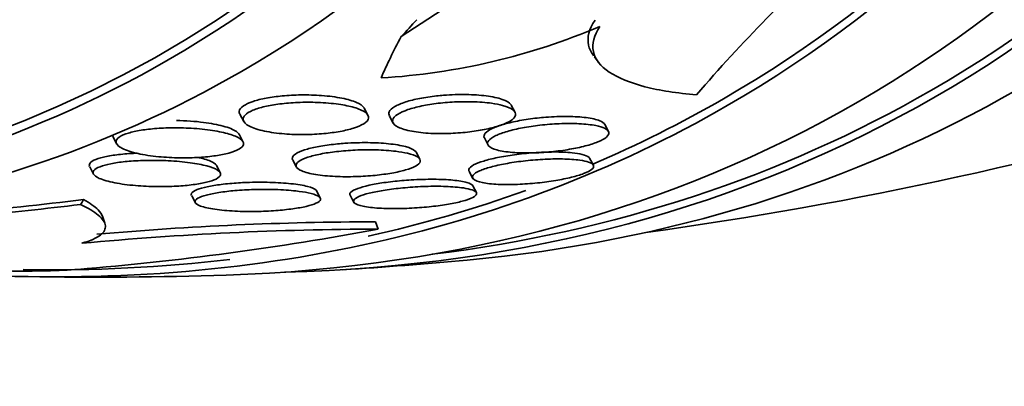
# Model space of a CAD drawing. Units: millimetres. Extents: x 0 to 771, y 0 to 1164.
# Drawn here: x 179 to 186, y 260 to 262 of the extents above; entities that cross this region are included whole.
import ezdxf
from ezdxf import colors
from ezdxf.entities.mleader import LeaderData, LeaderLine
from ezdxf.math import Vec2, Vec3

# ---------------------------------------------------------------- set-up
doc = ezdxf.new("R2010")
doc.units = ezdxf.units.MM
doc.layers.add('DV6_Défaut', color=7, linetype='Continuous')
doc.layers.add('Défaut', color=7, linetype='Continuous')

# ---------------------------------------------------------------- blocks, each defined once
blk = doc.blocks.new('_DOT')
at = {"color": 0}
blk.add_line((0, 0), (-1, 0), dxfattribs=at)
at = {"color": 0, "const_width": 0.333}
blk.add_lwpolyline([(-0.1665, 0, 1), (0.1665, 0, 1)], format="xyb", close=True, dxfattribs=at)
blk = doc.blocks.new('SE5')
at = {"layer": 'DV6_Défaut', "color": 7, "linetype": 'Continuous', "lineweight": 35}
for p, q in [((183.0806196741479, 262.9409089591693), (182.032061422557, 262.2554400221996)), ((183.4007788450589, 262.1124742560562), (183.4350025882991, 262.067291792116)), ((181.7962896401528, 261.7000660470227), (181.7703754960605, 261.7495606558336)), ((182.8383874471832, 261.7217334987224), (182.8128142711189, 261.7705768771046)), ((180.8904674054536, 261.7054196044124), (180.9175418789171, 261.6537088294756)), ((181.9504852253486, 261.6928608040907), (181.9767050851635, 261.6427822948413)), ((183.5006353239361, 261.5842354099527), (183.4747104919063, 261.6337504321442)), ((179.9894680766508, 261.5492778422965), (180.0169864410148, 261.4967192598305)), ((180.9114589339413, 261.5130430932563), (180.8849676867108, 261.5636399377409)), ((182.6221157809316, 261.5374423079699), (182.6484414287485, 261.487161749378)), ((182.164397731937, 261.3881450813219), (182.1383121299058, 261.4379671654906)), ((181.2656571779961, 261.3799730127982), (181.2916297491576, 261.3303668114561)), ((183.3937922973859, 261.3444731101786), (183.3674615120197, 261.3947634812108)), ((179.82724312406, 261.3321050539151), (179.8534732470959, 261.2820069424706)), ((180.7505021042788, 261.2934482589052), (180.7247848428934, 261.342566832431)), ((182.5140505133265, 261.3000144222776), (182.5397758443187, 261.2508804362407)), ((181.4593523823968, 261.11387123998), (181.4334568806734, 261.163330242878)), ((182.5653399537624, 261.1501104218884), (182.5396336117732, 261.1992081399603)), ((180.5492141234913, 261.1274681693656), (180.5750268867216, 261.0781671924991)), ((181.6721767393666, 261.1312859375257), (181.6983412780679, 261.081313088601)), ((179.9330719207674, 260.9337846635477), (179.9170977192982, 260.9834481379384)), ((181.8685314612228, 260.8913618646953), (181.8519054887204, 260.9430516822539))]:
    blk.add_line(p, q, dxfattribs=at)
for centre, radius, start, end in [((192.6406475632332, 254.5144069812113), 11.23564452235011, 131.8004309361398, 139.2823247723824), ((181.6089997091126, 266.6331851957324), 4.678943588593067, 273.4452485734757, 293.0346297180899), ((179.8745115786044, 289.1007515662099), 28.50000000000001, 277.8465827248286, 286.8667138454847), ((178.0496977304261, 281.2935415069464), 20.7565032030484, 274.6771631645688, 280.6018167861569), ((181.9034430715684, 238.1184407503535), 22.77294787462906, 90.08783617840457, 95.37169827121345), ((181.8659916670055, 238.3835350598097), 22.55952102015367, 90.03577552098396, 95.05584562719592), ((179.8745115786044, 289.1007515662099), 28.55000000000001, 273.5035899074274, 275.2753510129037), ((179.8745115786044, 289.1007515662099), 28.54999999999999, 269.017320482298, 271.843554659724)]:
    blk.add_arc(centre, radius, start, end, dxfattribs=at)
for centre, major_axis, ratio, start_param, end_param in [((172.9802204620356, 285.1203307341872), (13.41678053781905, -23.23854556550388), 0.5773502691896256, 0, 3.401434719847713), ((172.5206010542643, 284.8549693453857), (13.29419516179901, -23.02622146597224), 0.5773502691896253, 0, 3.446829025921716), ((172.5206010542643, 284.8549693453857), (13.26734713497768, -22.9797193194347), 0.5773502691896258, 4.843990301876855e-16, 3.381673679940514), ((172.0963369855524, 284.6100203711074), (13.17291254810417, -22.81615381697805), 0.5773502691896255, 1.351264995016341e-15, 3.441292733228259), ((171.3892302043659, 284.2017720806436), (12.95282305136606, -22.43494762641535), 0.5773502691896257, 0, 3.42448938447361), ((171.3892302043659, 284.2017720806435), (12.92526595471059, -22.38721733489898), 0.5773502691896258, 0, 3.353457927414974), ((168.9143564702129, 282.7729030640201), (11.98804091584611, -20.76389594946), 0.5773502691896254, 0, 3.616356808978286), ((168.5608030796197, 282.568778918788), (11.82267418987771, -20.4774723782014), 0.5773502691896256, 0, 3.668954353621562), ((168.5608030796197, 282.568778918788), (-11.79247641507073, 20.42516829796024), 0.5773502691896258, 2.641279559565252, 6.283185307179584), ((174.3899192103438, 258.3131247435487), (9.565656009204833, 7.245566614000776), 0.1731790428671513, -0.7869385913703484, -0.7677632905828942), ((194.1466885577443, 270.258507556978), (-12.32609625376711, -9.336479609946727), 0.1731790428814019, -0.3567655405172863, -0.298507212639973), ((168.5608030796197, 282.568778918788), (11.82267418987771, -20.4774723782014), 0.5773502691896256, 5.766572647077849, 6.283185307179586), ((168.9143564702129, 282.7729030640201), (11.98804091584611, -20.76389594946), 0.5773502691896254, 5.808421151791096, 6.283185307179586), ((172.5206010542643, 284.8549693453857), (13.26734713497768, -22.9797193194347), 0.5773502691896258, 6.043104280882518, 6.283185307179586), ((172.9802204620356, 285.1203307341872), (13.41678053781905, -23.23854556550388), 0.5773502691896256, 6.023343240921665, 6.283185307179586), ((172.0963369855524, 284.6100203711074), (13.17291254810417, -22.81615381697805), 0.5773502691896255, 5.983485227541129, 6.283185307179586), ((172.5206010542643, 284.8549693453857), (13.29419516179901, -23.02622146597224), 0.5773502691896253, 5.977948934933194, 6.283185307179586), ((171.3892302043659, 284.2017720806435), (12.92526595471059, -22.38721733489898), 0.5773502691896258, 6.213980968936002, 6.283185307179584), ((171.3892302043659, 284.2017720806436), (12.95282305136606, -22.43494762641535), 0.5773502691896257, 5.915291344431586, 6.283185307179586), ((171.3892302043659, 284.2017720806435), (12.92526595471059, -22.38721733489898), 0.5773502691896258, 6.103664601510318, 6.180074415867249), ((186.9169893415418, 267.2058283690454), (-14.63214522228868, -4.706413284732409), 0.2857004223177591, 0.9025197951668371, 0.9722406148263381), ((177.9142303355291, 260.6786287910836), (1.903934876631362, 0.612398542215208), 0.2857004225074641, -0.3516680514540695, -0.3036671518563168), ((186.9169893484996, 267.2058283746863), (-14.7202149908172, -4.734740830320541), 0.2857004223563182, 0.916185871614176, 0.9739017737766793), ((171.3892302043659, 284.2017720806435), (12.92526595471059, -22.38721733489898), 0.5773502691896258, -0.3344439460013833, -0.2433382202984156)]:
    blk.add_ellipse(centre, major_axis=major_axis, ratio=ratio, start_param=start_param, end_param=end_param, dxfattribs=at)
for points, knots in [([(183.4054912987778, 262.3726104031143), (183.3630006976719, 262.309243642406), (183.3480754609095, 262.2502020171049), (183.365411454315, 262.1686047446107), (183.3774902668372, 262.1432185537842), (183.3955918831977, 262.119352422783)], [0, 0, 0, 0, 0.6721073735410784, 0.6721073735410784, 1, 1, 1, 1]), ([(183.4398114396616, 262.3273006742293), (183.3973326302307, 262.2639341508722), (183.382394494406, 262.2049139483296), (183.4056263499533, 262.0953132946092), (183.4440899579987, 262.0462793340188), (183.568323332931, 261.962352730216), (183.6545554741701, 261.9273820943359), (183.8628936088804, 261.8738338349211), (183.9868319416619, 261.8547105697635), (184.1247803013692, 261.8437802566647)], [0, 0, 0, 0, 0.25, 0.25, 0.5, 0.5, 0.75, 0.75, 1, 1, 1, 1]), ([(180.8894813951671, 261.7073771876076), (180.8862197738648, 261.7135098232063), (180.8848106218163, 261.7198013879623), (180.8854567181934, 261.7261389511781), (180.8867702429627, 261.7390233234751), (180.8967968253579, 261.752505040807), (180.9154200233332, 261.7651229622693), (180.931842090986, 261.7762495346317), (180.9554377646678, 261.7870319973661), (180.9840326041646, 261.7964508350769), (181.0108221979561, 261.8052750439446), (181.0426537861991, 261.8131453849574), (181.076804044577, 261.8195576654419), (181.1122348769336, 261.8262103950454), (181.1509797204849, 261.8314691845878), (181.1902148069427, 261.8351752704639), (181.2338296894434, 261.8392950651329), (181.2790447263002, 261.8416066932755), (181.3229833115998, 261.8422082415805), (181.3732529013474, 261.8428964655253), (181.4230349874663, 261.8413733711201), (181.4692769631966, 261.8379438236698), (181.5214397200719, 261.8340751600363), (181.5704344756503, 261.8276822144106), (181.6126892536263, 261.819261504484), (181.6538054121061, 261.811067703441), (181.6895922755589, 261.8007369542663), (181.7167156125054, 261.788878381061)], [0, 0, 0, 0, 0.05773569919364237, 0.05773569919364237, 0.05773569919364237, 0.1754976098688499, 0.1754976098688499, 0.1754976098688499, 0.2790268553790456, 0.2790268553790456, 0.2790268553790456, 0.3757502591694611, 0.3757502591694611, 0.3757502591694611, 0.4760109329374076, 0.4760109329374076, 0.4760109329374076, 0.5875009776967957, 0.5875009776967957, 0.5875009776967957, 0.7152073310457839, 0.7152073310457839, 0.7152073310457839, 0.8595467200599392, 0.8595467200599392, 0.8595467200599392, 1, 1, 1, 1]), ([(181.6985885384202, 261.7535424001032), (181.7319541377865, 261.743750819084), (181.7591318923443, 261.7320646652327), (181.7769965061289, 261.719205547237), (181.7949464936028, 261.7062849764522), (181.8039035024789, 261.6917290509513), (181.801211081199, 261.6769431127816), (181.7988568241671, 261.6640142672211), (181.7873881752326, 261.6504710755399), (181.7671742478583, 261.6378163606985), (181.7497226338771, 261.6268909628594), (181.7252566386284, 261.6163039643749), (181.6960366725951, 261.6070309238253), (181.668402015865, 261.5982609857582), (181.6358404336004, 261.5904270509893), (181.6011023957511, 261.5840361006554), (181.564886148675, 261.5773731959355), (181.5254647678184, 261.5721047540058), (181.4856897222214, 261.568412242389), (181.441492284691, 261.5643091785442), (181.3958452053044, 261.5620429910124), (181.3516476069936, 261.5615408988833), (181.3012351751712, 261.5609682052033), (181.2515151868869, 261.5626672603443), (181.2055484096861, 261.5663467225892), (181.1538930451404, 261.5704815341893), (181.1056461209758, 261.5772237566408), (181.064366499954, 261.5860576977319), (181.0207396630971, 261.5953939488224), (180.9836261703965, 261.6073639460603), (180.957331492362, 261.6210795407113), (180.9322490423054, 261.6341628238525), (180.9162879056294, 261.6493204177634), (180.9131299723449, 261.6650542315372), (180.9108401014983, 261.6764630860704), (180.9152379229176, 261.6884729134275), (180.9267746836207, 261.7001127522364), (180.9383473574232, 261.7117888250194), (180.95753411323, 261.7234240038959), (180.9827769233026, 261.7338622535013), (181.0061028677141, 261.7435078527569), (181.0351963239492, 261.7523988646611), (181.0674450136716, 261.7598641608345), (181.0997700524047, 261.7673471311514), (181.1360232623017, 261.7735970407083), (181.1733999276669, 261.7783387538124), (181.2140821499484, 261.7834998195364), (181.2570233331077, 261.7870102282718), (181.2993682855272, 261.7888767218251), (181.3475087673068, 261.7909986724654), (181.3959928673024, 261.7910582141217), (181.4418576078549, 261.7892845538903), (181.4941167711326, 261.787263611473), (181.5442656266617, 261.7828181047009), (181.5889749450274, 261.7763660527323), (181.6300088496395, 261.7704444038521), (181.6673506116273, 261.7627095871724), (181.6985885384202, 261.7535424001032)], [0, 0, 0, 0, 0.05969574855133605, 0.05969574855133605, 0.05969574855133605, 0.119892118481392, 0.119892118481392, 0.119892118481392, 0.1724534273448607, 0.1724534273448607, 0.1724534273448607, 0.2176473098719985, 0.2176473098719985, 0.2176473098719985, 0.2602802505811957, 0.2602802505811957, 0.2602802505811957, 0.3046936516310911, 0.3046936516310911, 0.3046936516310911, 0.3540636435982298, 0.3540636435982298, 0.3540636435982298, 0.4104427767347951, 0.4104427767347951, 0.4104427767347951, 0.473921773220348, 0.473921773220348, 0.473921773220348, 0.5411804764183984, 0.5411804764183984, 0.5411804764183984, 0.6054636784373414, 0.6054636784373414, 0.6054636784373414, 0.6517340133300534, 0.6517340133300534, 0.6517340133300534, 0.6982400255785113, 0.6982400255785113, 0.6982400255785113, 0.7411012800759157, 0.7411012800759157, 0.7411012800759157, 0.7839996588076613, 0.7839996588076613, 0.7839996588076613, 0.8306894794171995, 0.8306894794171995, 0.8306894794171995, 0.8838169368229593, 0.8838169368229593, 0.8838169368229593, 0.9444527598995557, 0.9444527598995557, 0.9444527598995557, 1, 1, 1, 1]), ([(181.7167156125054, 261.788878381061), (181.7410683996428, 261.7782311177987), (181.7590052344196, 261.7660735143343), (181.7680487420625, 261.7531805455214), (181.7691252050099, 261.7516458751527), (181.7700771095412, 261.7500947528409), (181.7709020983593, 261.7485295400343)], [0, 0, 0, 0, 0.8932930076866333, 0.8932930076866333, 0.8932930076866333, 1, 1, 1, 1]), ([(181.9493173349919, 261.6952279973988), (181.944835200803, 261.7036285328301), (181.9441430473333, 261.7125057721685), (181.9477287698465, 261.7215295190371), (181.9528128944144, 261.7343241100799), (181.9667549652586, 261.747836763029), (181.988785484047, 261.760613686032), (182.0081569884636, 261.7718484745887), (182.0343248997831, 261.7828421677084), (182.0648959625562, 261.7926102974629), (182.094158618435, 261.8019603623168), (182.128175807012, 261.8104403012215), (182.1641188579235, 261.8175021789777), (182.2016623457338, 261.8248785010965), (182.2421890848712, 261.8308993665218), (182.2827846981716, 261.8353331985122), (182.299540255194, 261.8371632318261), (182.3164190019027, 261.8387407435901), (182.3332517371653, 261.8400625733805)], [0, 0, 0, 0, 0.1520016131760923, 0.1520016131760923, 0.1520016131760923, 0.3670269299474401, 0.3670269299474401, 0.3670269299474401, 0.5554251309578148, 0.5554251309578148, 0.5554251309578148, 0.7353654550254478, 0.7353654550254478, 0.7353654550254478, 0.9232024867208793, 0.9232024867208793, 0.9232024867208793, 1, 1, 1, 1]), ([(182.7509002568717, 261.7680266636042), (182.7820961245893, 261.7596193843982), (182.8070393070846, 261.7492116218567), (182.8229213757245, 261.737437219256), (182.8388676069703, 261.725615248774), (182.8460365034078, 261.7120143798731), (182.8423101021849, 261.6978684952516), (182.8389814861976, 261.6852326530848), (182.8267462282296, 261.6717423916833), (182.806135554703, 261.6588110366453), (182.7879798234821, 261.6474199384317), (182.7628040946119, 261.6361274763408), (182.7328948850343, 261.6259674085176), (182.7044800638879, 261.6163149799143), (182.6710842088981, 261.6074231061614), (182.6355237561263, 261.5999105916449), (182.5987382396006, 261.592139269703), (182.5587649993154, 261.5856427261536), (182.5185338592002, 261.5807235105322), (182.4744265100783, 261.5753303359862), (182.4289759058003, 261.5716934295062), (182.385144686586, 261.5698624130339), (182.3359202093512, 261.5678060972328), (182.2875502753426, 261.5679691974575), (182.2431118450525, 261.5701832759549), (182.1938828633523, 261.5726360365298), (182.148198150566, 261.5776698931246), (182.1094863563185, 261.5848943027395), (182.0688911874963, 261.5924701884266), (182.0347982314045, 261.6026953378275), (182.0110452676668, 261.6148333724345), (181.9882519276056, 261.6264810284291), (181.9743388763305, 261.6403079402983), (181.9723200634739, 261.6550364142429), (181.9705411452073, 261.6680147104993), (181.97806849924, 261.682143439744), (181.9951537077815, 261.6958913362191), (182.0099354440561, 261.7077857055229), (182.0323327053207, 261.7197563187631), (182.0603572324417, 261.7306318694609), (182.0862673194333, 261.7406868639106), (182.1176462232064, 261.7500840813635), (182.1517545682818, 261.7581283355387), (182.1863456056308, 261.7662864298703), (182.2245668606676, 261.7732670743667), (182.2635191641482, 261.7787293017273), (182.3058344453038, 261.7846631147714), (182.3499992421892, 261.7889589491202), (182.3930744437638, 261.7915420903774), (182.4414508431854, 261.7944431347986), (182.4896051349313, 261.7952637847223), (182.5344989895345, 261.794143022942), (182.5846507510288, 261.792890999074), (182.6320102673637, 261.7891869425171), (182.6732200198885, 261.7833595781665), (182.7020166786131, 261.7792875172542), (182.7282677262661, 261.7741261254196), (182.7509002568717, 261.7680266636042)], [0, 0, 0, 0, 0.05878678924691218, 0.05878678924691218, 0.05878678924691218, 0.1179888621823975, 0.1179888621823975, 0.1179888621823975, 0.1708155417738486, 0.1708155417738486, 0.1708155417738486, 0.2171947434099986, 0.2171947434099986, 0.2171947434099986, 0.261157176122058, 0.261157176122058, 0.261157176122058, 0.3066004142171445, 0.3066004142171445, 0.3066004142171445, 0.3564378090086414, 0.3564378090086414, 0.3564378090086414, 0.41246858721049, 0.41246858721049, 0.41246858721049, 0.4746487443871701, 0.4746487443871701, 0.4746487443871701, 0.5399975006585604, 0.5399975006585604, 0.5399975006585604, 0.6028047871138376, 0.6028047871138376, 0.6028047871138376, 0.658086582650393, 0.658086582650393, 0.658086582650393, 0.7057484069545242, 0.7057484069545242, 0.7057484069545242, 0.7496899786037361, 0.7496899786037361, 0.7496899786037361, 0.7942030104099485, 0.7942030104099485, 0.7942030104099485, 0.8425638965572034, 0.8425638965572034, 0.8425638965572034, 0.896928154575794, 0.896928154575794, 0.896928154575794, 0.9577598295026158, 0.9577598295026158, 0.9577598295026158, 1, 1, 1, 1]), ([(182.3332517371653, 261.8400625733805), (182.3873837163825, 261.8443134132844), (182.4420107797539, 261.8459514356551), (182.4926916131341, 261.8451359643332), (182.5432413375514, 261.8443226025977), (182.5912732788056, 261.841063123355), (182.6334323245085, 261.8356739891616), (182.6784849657689, 261.8299149705342), (182.7180885164795, 261.8215507245069), (182.7484408721425, 261.8111436124918), (182.7784806156031, 261.8008436878805), (182.8003387249518, 261.7881829022732), (182.8104500700027, 261.7741820139701), (182.8115478700298, 261.7726619218872), (182.8125096455063, 261.7711194861162), (182.813333137731, 261.7695572236377)], [0, 0, 0, 0, 0.2361381496889953, 0.2361381496889953, 0.2361381496889953, 0.4713224723106592, 0.4713224723106592, 0.4713224723106592, 0.7231594874891216, 0.7231594874891216, 0.7231594874891216, 0.9728893133340715, 0.9728893133340715, 0.9728893133340715, 1, 1, 1, 1]), ([(180.4402763958254, 261.6615176667971), (180.5075327690837, 261.6602309110131), (180.5738901369923, 261.6553997836622), (180.6327197710178, 261.6478310452564), (180.6846204742988, 261.64115374983), (180.7322983223362, 261.6321540163181), (180.7716613125791, 261.6214438305429), (180.8119414582044, 261.6104840980621), (180.8447398728795, 261.5973503384031), (180.8651495653594, 261.5831075419009), (180.8749411107357, 261.5762745634826), (180.8820317231929, 261.5690700824817), (180.8859429564409, 261.561715762318)], [0, 0, 0, 0, 0.3115241642596168, 0.3115241642596168, 0.3115241642596168, 0.5851698811609698, 0.5851698811609698, 0.5851698811609698, 0.866030675356513, 0.866030675356513, 0.866030675356513, 0.9999999999999999, 0.9999999999999999, 0.9999999999999999, 0.9999999999999999]), ([(182.6216692229486, 261.5383182558984), (182.6163780484604, 261.5483667922696), (182.6183352111346, 261.5595509417429), (182.628213586423, 261.5709976079993), (182.6380158579624, 261.5823560882747), (182.6559589643867, 261.5943260491628), (182.6806246812796, 261.605723532432), (182.7032011302572, 261.616155611119), (182.7320106294699, 261.6264009188284), (182.7644825756356, 261.6356128873429), (182.7965769211395, 261.6447177343012), (182.8330359232757, 261.6530533670626), (182.8709380692202, 261.660094048972), (182.9110415814558, 261.6675436554802), (182.9537159218433, 261.6737347018789), (182.9959406897724, 261.6783957075576), (183.0161939447446, 261.6806313749411), (183.0365097686517, 261.682539836475), (183.05661286682, 261.6841105519861)], [0, 0, 0, 0, 0.1931586291420821, 0.1931586291420821, 0.1931586291420821, 0.3843567114906987, 0.3843567114906987, 0.3843567114906987, 0.5588906540035532, 0.5588906540035532, 0.5588906540035532, 0.7311501449750524, 0.7311501449750524, 0.7311501449750524, 0.9133754660452833, 0.9133754660452833, 0.9133754660452833, 1, 1, 1, 1]), ([(183.05661286682, 261.6841105519861), (183.1102377762218, 261.6883004274111), (183.163360487536, 261.6901278571766), (183.2117132562578, 261.6896255607782), (183.2599922344414, 261.6891240309279), (183.3048831267801, 261.686294452547), (183.3428963805535, 261.6813540440519), (183.3822209947766, 261.6762432040451), (183.4153107220222, 261.6687086605721), (183.4385550005134, 261.6592449744884), (183.4572748738342, 261.6516233567772), (183.4700490385362, 261.6425268842738), (183.4753426606662, 261.6325061385912)], [0, 0, 0, 0, 0.2587090885051737, 0.2587090885051737, 0.2587090885051737, 0.5168233990560893, 0.5168233990560893, 0.5168233990560893, 0.7843225986892479, 0.7843225986892479, 0.7843225986892479, 1, 1, 1, 1]), ([(180.8145507334576, 261.5650805078333), (180.8474808452601, 261.5552119298911), (180.8743882402876, 261.5437805377776), (180.8920807055831, 261.5315010313695), (180.909865784156, 261.5191572464498), (180.9187285933735, 261.5055261454273), (180.9159470916709, 261.4919889171058), (180.9135362825066, 261.480255803994), (180.9021768851652, 261.4682015318531), (180.8823219288397, 261.4571800265791), (180.8651589158317, 261.4476528216192), (180.8411830465817, 261.4386178288769), (180.8126344771031, 261.4308739774359), (180.7852791207163, 261.4234537872182), (180.7530744770712, 261.4170173550172), (180.7187149963411, 261.411938448546), (180.6823626395111, 261.4065649616242), (180.6427701898452, 261.4025700597737), (180.602761843296, 261.4000386122759), (180.5577684661878, 261.397191747016), (180.5112289385445, 261.396117271698), (180.4660658461778, 261.3966714868239), (180.4141538719832, 261.3973085202909), (180.3628339973782, 261.4001038485263), (180.3152769133001, 261.4047137569928), (180.2617720104317, 261.4099002125865), (180.2116349940239, 261.4175204664539), (180.1687031554014, 261.4270119694394), (180.123705674376, 261.4369601510034), (180.0852816507017, 261.4492905475248), (180.0582165410118, 261.4630442159544), (180.0369599615686, 261.4738461653629), (180.0221882652191, 261.4858146607484), (180.0162939780907, 261.4980876014747), (180.0103679928625, 261.5104265432102), (180.0134348405018, 261.5234820907447), (180.0264777594315, 261.5357873881608), (180.0377500623658, 261.5464222039499), (180.0568547825409, 261.556820666104), (180.0821095415095, 261.5659164004564), (180.1050544807723, 261.5741802319397), (180.1336391979485, 261.5816013165987), (180.1653020052747, 261.5876638561123), (180.1974964297392, 261.5938281853968), (180.2336125021347, 261.5987528845727), (180.270892140564, 261.60227529013), (180.3120296957312, 261.606162214978), (180.3555094141746, 261.6084463835405), (180.3984787498463, 261.609216382925), (180.4478168579989, 261.6101005090655), (180.4976170063276, 261.6090207150994), (180.5448497570519, 261.6062654107238), (180.598898244453, 261.6031125129664), (180.6509266495111, 261.597691263056), (180.6974079640202, 261.5904631891941), (180.7413832813572, 261.5836248102632), (180.7814094849524, 261.5750123597486), (180.8145507334576, 261.5650805078333)], [0, 0, 0, 0, 0.05853132848250485, 0.05853132848250485, 0.05853132848250485, 0.1175988135742588, 0.1175988135742588, 0.1175988135742588, 0.16870071922456, 0.16870071922456, 0.16870071922456, 0.2126845956385916, 0.2126845956385916, 0.2126845956385916, 0.2547297017074877, 0.2547297017074877, 0.2547297017074877, 0.2991879154420804, 0.2991879154420804, 0.2991879154420804, 0.3492115952301642, 0.3492115952301642, 0.3492115952301642, 0.406787124428352, 0.406787124428352, 0.406787124428352, 0.4717005874926742, 0.4717005874926742, 0.4717005874926742, 0.5399237060929352, 0.5399237060929352, 0.5399237060929352, 0.5932815565381468, 0.5932815565381468, 0.5932815565381468, 0.6471334223057275, 0.6471334223057275, 0.6471334223057275, 0.6935271616167118, 0.6935271616167118, 0.6935271616167118, 0.7355301825052852, 0.7355301825052852, 0.7355301825052852, 0.7781819880188645, 0.7781819880188645, 0.7781819880188645, 0.8252528501863756, 0.8252528501863756, 0.8252528501863756, 0.8793563761042069, 0.8793563761042069, 0.8793563761042069, 0.9413808807631837, 0.9413808807631837, 0.9413808807631837, 1, 1, 1, 1]), ([(183.4723225375344, 261.6064144335842), (183.4897558336109, 261.5981822905532), (183.5006104793179, 261.588432644572), (183.5032465008293, 261.5777911694844), (183.5058913908493, 261.5671138927119), (183.500221870002, 261.5552085179621), (183.4860091330091, 261.5431623181762), (183.4729079142832, 261.5320582009123), (183.4521271131813, 261.5205034568029), (183.425438844438, 261.5095897294878), (183.4004861764048, 261.4993857474568), (183.369719823697, 261.4894614312245), (183.3358309916237, 261.480604125998), (183.301765722443, 261.4717007065439), (183.2637145450302, 261.4636434853099), (183.2246451182589, 261.4569306890554), (183.1829327697765, 261.449763793613), (183.1390638680824, 261.4439464816182), (183.0960851700525, 261.4397368829287), (183.0487139893868, 261.435097057406), (183.0012757539532, 261.4322896316887), (182.9568891779618, 261.4313659447232), (182.9080197285745, 261.4303489689279), (182.8615983605806, 261.431586988801), (182.820938795323, 261.4349348038691), (182.7777994298189, 261.4384867999846), (182.7399462493439, 261.4445228591238), (182.7109546585522, 261.4526398556085), (182.6822481538946, 261.4606770343569), (182.6613994407554, 261.4710296141706), (182.6515530627575, 261.4828724704034), (182.6425294666515, 261.4937257152623), (182.6425626349841, 261.5062065222541), (182.6527450152955, 261.5190875182438), (182.661730177456, 261.5304539997753), (182.678940405808, 261.5424874756964), (182.703055422196, 261.5539924334735), (182.7250599419223, 261.5644905009963), (182.7534037662664, 261.5748444168047), (182.7855508691517, 261.584187816552), (182.8171925690593, 261.5933843233719), (182.8532971273895, 261.6018450612544), (182.8909510676317, 261.6090265450918), (182.9306649900204, 261.6166009155272), (182.9730493879813, 261.622946698351), (183.015085078711, 261.6277771294933), (183.0612714351988, 261.6330845244916), (183.1081457688868, 261.6367000877826), (183.1526166891752, 261.6385448196703), (183.2018330392286, 261.64058640032), (183.2493434189091, 261.6405150367113), (183.2918766826506, 261.6384291408725), (183.3375867478845, 261.6361874498646), (183.3787934833231, 261.6315518989632), (183.4119273383386, 261.6248240068678), (183.4364522036868, 261.6198441864503), (183.4570391856775, 261.6136313556124), (183.4723225375344, 261.6064144335842)], [0, 0, 0, 0, 0.05278210724801816, 0.05278210724801816, 0.05278210724801816, 0.1058667704490649, 0.1058667704490649, 0.1058667704490649, 0.1547374239613255, 0.1547374239613255, 0.1547374239613255, 0.2003267058104801, 0.2003267058104801, 0.2003267058104801, 0.2461037686179, 0.2461037686179, 0.2461037686179, 0.2949768779981572, 0.2949768779981572, 0.2949768779981572, 0.3488864693013269, 0.3488864693013269, 0.3488864693013269, 0.4083237958106551, 0.4083237958106551, 0.4083237958106551, 0.4715020279303102, 0.4715020279303102, 0.4715020279303102, 0.5341597615726008, 0.5341597615726008, 0.5341597615726008, 0.5915766496310729, 0.5915766496310729, 0.5915766496310729, 0.6421225330746207, 0.6421225330746207, 0.6421225330746207, 0.6881197524114367, 0.6881197524114367, 0.6881197524114367, 0.7333264650392501, 0.7333264650392501, 0.7333264650392501, 0.7809935501622487, 0.7809935501622487, 0.7809935501622487, 0.833399351900583, 0.833399351900583, 0.833399351900583, 0.8914720040401588, 0.8914720040401588, 0.8914720040401588, 0.9539935549514866, 0.9539935549514866, 0.9539935549514866, 1, 1, 1, 1]), ([(181.2643537465626, 261.3826080908096), (181.2614884633485, 261.3879608082831), (181.2607482873878, 261.3934937824671), (181.2623500019394, 261.3990933783613), (181.2654075983866, 261.4097827390191), (181.2771768246734, 261.4210640168207), (181.297056760109, 261.4317408781454), (181.3146649271298, 261.4411976471612), (181.339115299447, 261.4504532979276), (181.3681653480709, 261.4586991650508), (181.3962261125357, 261.4666642234969), (181.4292592180605, 261.4739007493664), (181.4645068712343, 261.4799514459981), (181.5015494898646, 261.4863102707025), (181.5419023778938, 261.4915237273132), (181.582638856525, 261.4953920292604), (181.5998278694979, 261.4970242835589), (181.6172010814553, 261.4984330432216), (181.6345750156008, 261.4996149928363)], [0, 0, 0, 0, 0.1160305942119196, 0.1160305942119196, 0.1160305942119196, 0.3369706235035619, 0.3369706235035619, 0.3369706235035619, 0.5319850660933779, 0.5319850660933779, 0.5319850660933779, 0.7199803794217853, 0.7199803794217853, 0.7199803794217853, 0.9174512456944073, 0.9174512456944073, 0.9174512456944073, 0.9999999999999999, 0.9999999999999999, 0.9999999999999999, 0.9999999999999999]), ([(182.0770669311055, 261.4288929344584), (182.1075651176676, 261.4216568059015), (182.1320635814758, 261.4128257726669), (182.1477769553327, 261.4029312239697), (182.1635547907817, 261.3929960844759), (182.1708204956842, 261.3816564298207), (182.1675574731791, 261.369950153331), (182.1646350961993, 261.3594659617945), (182.1530888413528, 261.3483487896495), (182.133508771069, 261.3377401081132), (182.1160417004122, 261.3282762712992), (182.0917032424331, 261.3189443651273), (182.0627138816956, 261.3105634433263), (182.0346997745018, 261.3024644706086), (182.0016582744639, 261.2950372538043), (181.9663529768673, 261.2887761941214), (181.9293679365837, 261.2822172480041), (181.8890306411829, 261.2767696901465), (181.8482845559541, 261.2726774085924), (181.8033356371552, 261.2681630207624), (181.7568363325578, 261.265181410072), (181.7118409679125, 261.2637719187944), (181.661338787454, 261.2621899251062), (181.6115005541261, 261.2625436911713), (181.5655923746102, 261.2646931828637), (181.5151372336296, 261.267055570297), (181.4680912024511, 261.271652141409), (181.4281848137865, 261.2781485943), (181.386954259837, 261.2848606111065), (181.3521373899971, 261.2938209882255), (181.3278752980879, 261.3043720633734), (181.3049913539656, 261.3143238109397), (181.2908519928642, 261.3260507717142), (181.2884968639424, 261.3384317298937), (181.2864394087831, 261.3492478113607), (181.2934180866219, 261.360929940581), (181.3095819683155, 261.3722215548491), (181.3236849551496, 261.3820734883374), (181.3451931574152, 261.3919208174929), (181.3721648057709, 261.4008406757577), (181.397545985947, 261.4092345464911), (181.4283935292832, 261.4170360268153), (181.4620357167789, 261.4236986832786), (181.4966584885157, 261.4305555392403), (181.5350550226846, 261.43638447315), (181.5743310766852, 261.4409179016666), (181.6173393946162, 261.4458821257956), (181.6624031351282, 261.4494212872442), (181.7065110118644, 261.4514809567461), (181.7560950701171, 261.4537963430246), (181.805661310579, 261.4543057738227), (181.8520059775144, 261.4531260345968), (181.9034440609111, 261.451816638528), (181.9522462105243, 261.4483928149177), (181.9947763533386, 261.4431280716304), (182.0253696590012, 261.4393409717063), (182.0532384165981, 261.4345465884534), (182.0770669311055, 261.4288929344584)], [0, 0, 0, 0, 0.0570296038129281, 0.0570296038129281, 0.0570296038129281, 0.1144656839133756, 0.1144656839133756, 0.1144656839133756, 0.1658405343598096, 0.1658405343598096, 0.1658405343598096, 0.2115248559491903, 0.2115248559491903, 0.2115248559491903, 0.2555868206280346, 0.2555868206280346, 0.2555868206280346, 0.3017215409634865, 0.3017215409634865, 0.3017215409634865, 0.352638821887711, 0.352638821887711, 0.352638821887711, 0.4098570310547932, 0.4098570310547932, 0.4098570310547932, 0.4728590834503474, 0.4728590834503474, 0.4728590834503474, 0.5380936927142156, 0.5380936927142156, 0.5380936927142156, 0.5996970421279695, 0.5996970421279695, 0.5996970421279695, 0.6534227770750548, 0.6534227770750548, 0.6534227770750548, 0.7001334046288525, 0.7001334046288525, 0.7001334046288525, 0.7439805161694544, 0.7439805161694544, 0.7439805161694544, 0.7890668533876936, 0.7890668533876936, 0.7890668533876936, 0.8384510056634835, 0.8384510056634835, 0.8384510056634835, 0.8940264372706135, 0.8940264372706135, 0.8940264372706135, 0.9558181131810857, 0.9558181131810857, 0.9558181131810857, 1, 1, 1, 1]), ([(181.6345750156008, 261.4996149928363), (181.6891414707243, 261.5033271515259), (181.7447106148793, 261.5048320425545), (181.7967157173689, 261.5042443603435), (181.8485968465097, 261.5036580790899), (181.8983779074754, 261.5009860666992), (181.9424871305139, 261.4964765064377), (181.9893256272354, 261.4916879155494), (182.0310922024326, 261.4846800294155), (182.0636926428526, 261.4759127435979), (182.0956725681646, 261.467312333848), (182.1197817762375, 261.4567146414482), (182.1321984139234, 261.4449768228498), (182.1352955331202, 261.4420490235349), (182.1376839622044, 261.4390212972785), (182.1393321806838, 261.4359194714762)], [0, 0, 0, 0, 0.2294611387353059, 0.2294611387353059, 0.2294611387353059, 0.4580736118614436, 0.4580736118614436, 0.4580736118614436, 0.7013306303171405, 0.7013306303171405, 0.7013306303171405, 0.9403930534477322, 0.9403930534477322, 0.9403930534477322, 1, 1, 1, 1]), ([(182.5129518355654, 261.3022417779939), (182.5106409279923, 261.3065705949804), (182.5101961087221, 261.31112793972), (182.5117678839673, 261.3158361636025), (182.5149555638742, 261.3253848002236), (182.526592859889, 261.3358574161757), (182.5460132235291, 261.346225901411), (182.5636750636656, 261.3556555151955), (182.5882608430771, 261.3652680457439), (182.6175641825513, 261.3742252119096), (182.6460250510686, 261.3829248595644), (182.6796449532831, 261.3912376085008), (182.7156113797365, 261.3985775918372), (182.752997240818, 261.4062072516178), (182.7938171146886, 261.4129813522248), (182.8350356107779, 261.4185303004198), (182.879818219933, 261.4245590593949), (182.9261493525596, 261.4292956836238), (182.9708669427819, 261.4325485331074), (183.0200881343334, 261.4361289838142), (183.0685856275569, 261.4380060130509), (183.1130147340726, 261.4381377527827), (183.1608878103071, 261.4382797044607), (183.2053242022613, 261.4363964142181), (183.2426931650788, 261.4326031275519), (183.2700573697592, 261.4298254140452), (183.2941445672172, 261.4259816150004), (183.3136082407179, 261.4211903750068)], [0, 0, 0, 0, 0.05934571369982326, 0.05934571369982326, 0.05934571369982326, 0.1794829385812702, 0.1794829385812702, 0.1794829385812702, 0.2884616988798263, 0.2884616988798263, 0.2884616988798263, 0.3941342713604239, 0.3941342713604239, 0.3941342713604239, 0.5039270215099231, 0.5039270215099231, 0.5039270215099231, 0.6232655969609249, 0.6232655969609249, 0.6232655969609249, 0.7547695282496752, 0.7547695282496752, 0.7547695282496752, 0.896696167836434, 0.896696167836434, 0.896696167836434, 1, 1, 1, 1]), ([(179.8262065321763, 261.3341600289634), (179.8234223685987, 261.3393889850243), (179.8226533812447, 261.3446965300903), (179.8241081740107, 261.3499644837705), (179.8268588735567, 261.3599250486944), (179.8377831416302, 261.3700396435289), (179.8563714800021, 261.3792438183583), (179.8731310379007, 261.3875424568851), (179.896567726513, 261.3953367177251), (179.9244905593548, 261.4019701430891), (179.9516308855451, 261.4084176740096), (179.9836448890204, 261.4139431655842), (180.0178676966701, 261.4182595294972), (180.0544142971438, 261.4228689826151), (180.0943069450099, 261.426221283538), (180.1347082529639, 261.4282805270231), (180.1440564165071, 261.4287570003318), (180.1534753590243, 261.429166994206), (180.1629393005724, 261.4295118586967)], [0, 0, 0, 0, 0.1186757440119465, 0.1186757440119465, 0.1186757440119465, 0.3436639020896008, 0.3436639020896008, 0.3436639020896008, 0.5459223444007496, 0.5459223444007496, 0.5459223444007496, 0.7421007892107859, 0.7421007892107859, 0.7421007892107859, 0.9515138436045223, 0.9515138436045223, 0.9515138436045223, 1, 1, 1, 1]), ([(180.6564541178159, 261.3391008994196), (180.6882113171903, 261.3305768624141), (180.7141288506478, 261.3207446677371), (180.7311466208817, 261.3102191764179), (180.7482492040726, 261.2996412282828), (180.7567297839788, 261.2880038914536), (180.7541387847174, 261.2764703999459), (180.7518692775067, 261.2663679879037), (180.7409343623411, 261.2560171094942), (180.7218620556763, 261.2465392227404), (180.7050987043761, 261.2382087597276), (180.6816085073999, 261.2303120068343), (180.6535814688327, 261.2235227573481), (180.6263622999255, 261.2169292056221), (180.5942215953181, 261.2112029535375), (180.5598377893596, 261.2066711504261), (180.5232425163077, 261.2018478748269), (180.4832727334449, 261.1982519773503), (180.4427884166572, 261.1959661310675), (180.3972647387823, 261.1933957497914), (180.3500513587028, 261.192411642798), (180.3041578227985, 261.19289945571), (180.2516889124767, 261.1934571597838), (180.1996890346432, 261.1959456402964), (180.1514760987062, 261.2000756652545), (180.0977887613508, 261.2046746393453), (180.0473723149416, 261.2114344282598), (180.0042611154645, 261.219864844723), (179.9596820377255, 261.2285823055093), (179.9215701480295, 261.2393779773874), (179.8948018366918, 261.2513936581929), (179.873961921689, 261.2607482179006), (179.8594840062138, 261.2710916058784), (179.8536583141448, 261.2816673606275), (179.8478036645187, 261.2922956838986), (179.85069291098, 261.303502278138), (179.8631398182829, 261.3140540720719), (179.8740202424034, 261.3232778889158), (179.8925500490546, 261.3322773238414), (179.9170712431414, 261.3401672377033), (179.9397143005332, 261.3474528442589), (179.968014077898, 261.3539950207233), (179.9994486529131, 261.3593542410833), (180.0317149588728, 261.3648552616556), (180.0680229210525, 261.369255872174), (180.1056003414372, 261.3724114496077), (180.1471605388101, 261.3759014821757), (180.1912122972086, 261.3779621031087), (180.2348373891828, 261.3786635181387), (180.2847571785422, 261.3794661408718), (180.3352791222885, 261.3785174093089), (180.3832521126825, 261.3760585616709), (180.4376778632793, 261.3732689788827), (180.490196554226, 261.3684673882042), (180.5370997093886, 261.3620459573629), (180.5820429998001, 261.3558928482564), (180.6229230441907, 261.3481010668791), (180.6564541178159, 261.3391008994196)], [0, 0, 0, 0, 0.05687358949426338, 0.05687358949426338, 0.05687358949426338, 0.1142405307737424, 0.1142405307737424, 0.1142405307737424, 0.1643984910755152, 0.1643984910755152, 0.1643984910755152, 0.2083129714045857, 0.2083129714045857, 0.2083129714045857, 0.2508737387053353, 0.2508737387053353, 0.2508737387053353, 0.2961527639633943, 0.2961527639633943, 0.2961527639633943, 0.3470986540423954, 0.3470986540423954, 0.3470986540423954, 0.4054248006358266, 0.4054248006358266, 0.4054248006358266, 0.4705128117768084, 0.4705128117768084, 0.4705128117768084, 0.5379937429535364, 0.5379937429535364, 0.5379937429535364, 0.5902916215493368, 0.5902916215493368, 0.5902916215493368, 0.6430344163677094, 0.6430344163677094, 0.6430344163677094, 0.6889982710337248, 0.6889982710337248, 0.6889982710337248, 0.7313105242863838, 0.7313105242863838, 0.7313105242863838, 0.7746946336360537, 0.7746946336360537, 0.7746946336360537, 0.8226873468864726, 0.8226873468864726, 0.8226873468864726, 0.8776654854063473, 0.8776654854063473, 0.8776654854063473, 0.9401557817136323, 0.9401557817136323, 0.9401557817136323, 1, 1, 1, 1]), ([(180.6814952795609, 261.3731442236138), (180.7024465133408, 261.3641723347973), (180.7172947554891, 261.3542634127057), (180.7238570231853, 261.3440772977021), (180.7243205228363, 261.3433578420249), (180.7247428534785, 261.3426354299403), (180.7251237090865, 261.3419104417349)], [0, 0, 0, 0, 0.9338303858559411, 0.9338303858559411, 0.9338303858559411, 0.9999999999999999, 0.9999999999999999, 0.9999999999999999, 0.9999999999999999]), ([(183.36007868722, 261.3661580558293), (183.3785169860086, 261.3597324743436), (183.3905199552583, 261.3519113816425), (183.3944266021198, 261.3431867043799), (183.3983451596252, 261.3344354271898), (183.3941270152182, 261.3245064489031), (183.3815008824639, 261.3142817448072), (183.3697583805482, 261.3047726092889), (183.3503753631762, 261.2947276220774), (183.3250037412286, 261.2850734071672), (183.3010409285687, 261.2759552615576), (183.2711171654024, 261.2669372543372), (183.2378463160428, 261.2587344042333), (183.2042504838086, 261.2504514303619), (183.1664217649728, 261.2427853337841), (183.1273300037911, 261.2362300172377), (183.0856439596245, 261.2292396641091), (183.0415200548898, 261.2233350742288), (182.9980748043261, 261.2188173434807), (182.9504525185564, 261.2138652563843), (182.9024791398394, 261.2104520011553), (182.8573962968648, 261.2087085254526), (182.8081782468728, 261.206805130089), (182.7611305544834, 261.2068414024801), (182.719716095236, 261.2087823119479), (182.6761812572451, 261.2108225940323), (182.6376510214878, 261.2150339353033), (182.6078040901465, 261.2211563636417), (182.5784331659189, 261.2271811498002), (182.5566188366472, 261.2352642931756), (182.545495294011, 261.2447803781176), (182.5352832701894, 261.2535166673823), (182.5338482977025, 261.2637588566862), (182.542289641887, 261.2745304455999), (182.5498165072328, 261.2841351125278), (182.5654583715068, 261.294456382292), (182.5880165728962, 261.3044991175631), (182.6088462205269, 261.3137723141861), (182.6361251046462, 261.3230666711289), (182.6674193099316, 261.3316118229276), (182.6984143840897, 261.3400752944004), (182.7341102255623, 261.3480259170866), (182.7716122917729, 261.3549376456785), (182.8111611154601, 261.3622265970104), (182.8536668108812, 261.3685461406085), (182.8960561279053, 261.3735748128862), (182.9424058353511, 261.3790733088582), (182.9897400172582, 261.3831696731627), (183.0348566198363, 261.3857112380543), (183.0843875424281, 261.3885014759427), (183.1325057603659, 261.3894919145299), (183.1757959925166, 261.3886757918871), (183.2218929094749, 261.3878067566377), (183.2637822023898, 261.3848596803914), (183.2977759629495, 261.3800011344881), (183.322778893021, 261.3764275997726), (183.3440058067833, 261.3717593102691), (183.36007868722, 261.3661580558293)], [0, 0, 0, 0, 0.0523329129045486, 0.0523329129045486, 0.0523329129045486, 0.1049364995749333, 0.1049364995749333, 0.1049364995749333, 0.153800943737404, 0.153800943737404, 0.153800943737404, 0.1998597726373587, 0.1998597726373587, 0.1998597726373587, 0.2463252202418919, 0.2463252202418919, 0.2463252202418919, 0.2958768095906467, 0.2958768095906467, 0.2958768095906467, 0.3502353602614617, 0.3502353602614617, 0.3502353602614617, 0.4096612905251014, 0.4096612905251014, 0.4096612905251014, 0.4722375280578313, 0.4722375280578313, 0.4722375280578313, 0.5339005807588031, 0.5339005807588031, 0.5339005807588031, 0.5904946888002559, 0.5904946888002559, 0.5904946888002559, 0.6408454641042751, 0.6408454641042751, 0.6408454641042751, 0.6872262358905331, 0.6872262358905331, 0.6872262358905331, 0.7331040712765053, 0.7331040712765053, 0.7331040712765053, 0.7814766300418631, 0.7814766300418631, 0.7814766300418631, 0.8344021160074412, 0.8344021160074412, 0.8344021160074412, 0.8925795720307237, 0.8925795720307237, 0.8925795720307237, 0.9546337922318258, 0.9546337922318258, 0.9546337922318258, 1, 1, 1, 1]), ([(183.3136082407179, 261.4211903750068), (183.3370672349834, 261.4154156341014), (183.3542717976566, 261.4081106236799), (183.3631486012698, 261.3997130384586), (183.3653464532456, 261.397633838549), (183.3670430444664, 261.3954713818337), (183.3682250456143, 261.3932384981037)], [0, 0, 0, 0, 0.8011800042088403, 0.8011800042088403, 0.8011800042088403, 1, 1, 1, 1]), ([(181.6713060812751, 261.1330246487029), (181.6678461175983, 261.1395560738025), (181.6695621988644, 261.1466172369063), (181.6768553417601, 261.1538057013533), (181.685367989156, 261.1621961667576), (181.7017494686333, 261.1710129980746), (181.7246368011544, 261.1794171505512), (181.7459865179521, 261.1872566956416), (181.7735408713951, 261.1949521963527), (181.8048453050218, 261.2019014635616), (181.8364009032064, 261.2089064867587), (181.8725246167716, 261.2153350418324), (181.910342783395, 261.2208000639418), (181.9508689406574, 261.2266564119676), (181.9942995241904, 261.2315551012221), (182.0375557038028, 261.2352817781232), (182.0592267714255, 261.2371488192686), (182.0810392939889, 261.2387428113751), (182.1026692266243, 261.2400528154384)], [0, 0, 0, 0, 0.1642717051433936, 0.1642717051433936, 0.1642717051433936, 0.3554887563680556, 0.3554887563680556, 0.3554887563680556, 0.5334330370450425, 0.5334330370450425, 0.5334330370450425, 0.7126137093879694, 0.7126137093879694, 0.7126137093879694, 0.9046317419520763, 0.9046317419520763, 0.9046317419520763, 1, 1, 1, 1]), ([(182.1026692266243, 261.2400528154384), (182.1573521738582, 261.2433646557607), (182.2119267056046, 261.2448974585947), (182.2619640716524, 261.2446345646765), (182.3119533702845, 261.2443719233023), (182.3588429886943, 261.242312749037), (182.3987540917865, 261.2385816414309), (182.4393327915607, 261.2347881232457), (182.4738855878357, 261.2291374252673), (182.4984186561989, 261.2219851113505), (182.52062989838, 261.21550969726), (182.5352339929266, 261.2075823068572), (182.5398304454307, 261.1988292759781)], [0, 0, 0, 0, 0.253980956280059, 0.253980956280059, 0.253980956280059, 0.5076200057110192, 0.5076200057110192, 0.5076200057110192, 0.7659548889758113, 0.7659548889758113, 0.7659548889758113, 0.9999999999999999, 0.9999999999999999, 0.9999999999999999, 0.9999999999999999]), ([(180.5478543747407, 261.1302166523555), (180.5451288541038, 261.1353027977319), (180.5451635727345, 261.1405431393549), (180.548231699059, 261.1457811792791), (180.5532250021853, 261.1543059655371), (180.5664460953006, 261.1630909284213), (180.5869249533638, 261.1712415915395), (180.6055000646966, 261.1786345562444), (180.6305172375584, 261.185713132485), (180.6596837821646, 261.1919151323021), (180.6887228367642, 261.1980900225317), (180.72255976074, 261.2035587761777), (180.7584449505698, 261.2080202095791), (180.7969893564667, 261.2128122505497), (180.8387863326428, 261.2165654300115), (180.8808707322841, 261.2191716318862), (180.8994849754094, 261.2203243743689), (180.9182868371644, 261.2212650774609), (180.9370643102521, 261.2219939615934)], [0, 0, 0, 0, 0.1282112390024338, 0.1282112390024338, 0.1282112390024338, 0.336192712858173, 0.336192712858173, 0.336192712858173, 0.5242442634684811, 0.5242442634684811, 0.5242442634684811, 0.7111992402513849, 0.7111992402513849, 0.7111992402513849, 0.9119844469656813, 0.9119844469656813, 0.9119844469656813, 0.9999999999999999, 0.9999999999999999, 0.9999999999999999, 0.9999999999999999]), ([(181.3737638611706, 261.1488108608121), (181.4033217548767, 261.1425750715971), (181.4271083012878, 261.1351367348735), (181.4423866426058, 261.1269459447479), (181.4577283364702, 261.1187211910264), (181.464816356747, 261.1094681943221), (181.4617683869782, 261.1000462559089), (181.4590293111261, 261.0915791758704), (181.4479526958789, 261.0827096460896), (181.4292081563519, 261.0743303833838), (181.4122619792614, 261.0667550321999), (181.3886073145768, 261.059366318335), (181.3604170091658, 261.052783009068), (181.3326886735061, 261.0463075840433), (181.2999100090001, 261.0404406673369), (181.2647997660968, 261.0355501205532), (181.2275161607116, 261.0303568435685), (181.1867377242842, 261.0261320746381), (181.145420880792, 261.0230490679988), (181.099508974941, 261.0196231840589), (181.0518573618572, 261.0175185130906), (181.0056117153406, 261.0167466741265), (180.953700830928, 261.0158802824492), (180.9022829045057, 261.0166679014138), (180.8548257264801, 261.0189759471893), (180.8030944828375, 261.0214918590772), (180.7546672216896, 261.0258868895979), (180.7136121476699, 261.0318560492475), (180.6718836438404, 261.0379231215217), (180.6365219813745, 261.0458221398113), (180.6119981361367, 261.0549466745942), (180.5893090617125, 261.0633885501146), (180.5752575172282, 261.0731864312468), (180.5728763316584, 261.0833589370483), (180.5708155586568, 261.0921626294522), (180.5775176023991, 261.1015380983347), (180.5929992419626, 261.1104830380468), (180.6066314587803, 261.1183594233015), (180.6274435398874, 261.1261311239998), (180.6535188363887, 261.1331046653713), (180.6785160220123, 261.1397898782552), (180.708951835115, 261.1459215382931), (180.7422103155511, 261.1511007876249), (180.7769803524266, 261.1565154273767), (180.8156418273257, 261.1610289992932), (180.8553044941153, 261.1644581300214), (180.8991371413769, 261.1682477863856), (180.9452096968649, 261.1708112526046), (180.990439726445, 261.1721312766404), (181.0413778983992, 261.173617890997), (181.0924804887686, 261.1735692642126), (181.1403689379252, 261.1721009912114), (181.1931719520646, 261.1704820362983), (181.2434632095186, 261.1670927607227), (181.2872957707101, 261.1621766988205), (181.3195625976299, 261.1585577973871), (181.3489170487414, 261.154052759525), (181.3737638611706, 261.1488108608121)], [0, 0, 0, 0, 0.05516412633615441, 0.05516412633615441, 0.05516412633615441, 0.1107231180627021, 0.1107231180627021, 0.1107231180627021, 0.1605786330566844, 0.1605786330566844, 0.1605786330566844, 0.2055138148241195, 0.2055138148241195, 0.2055138148241195, 0.2496406086586982, 0.2496406086586982, 0.2496406086586982, 0.2964855611537967, 0.2964855611537967, 0.2964855611537967, 0.3485734177313315, 0.3485734177313315, 0.3485734177313315, 0.4071215791342736, 0.4071215791342736, 0.4071215791342736, 0.4710690226556251, 0.4710690226556251, 0.4710690226556251, 0.5362060929087729, 0.5362060929087729, 0.5362060929087729, 0.5965158367099691, 0.5965158367099691, 0.5965158367099691, 0.6485889287148926, 0.6485889287148926, 0.6485889287148926, 0.6942790528037186, 0.6942790528037186, 0.6942790528037186, 0.7379856671789641, 0.7379856671789641, 0.7379856671789641, 0.7836515041575967, 0.7836515041575967, 0.7836515041575967, 0.8341414479019411, 0.8341414479019411, 0.8341414479019411, 0.8910734517484714, 0.8910734517484714, 0.8910734517484714, 0.95396666314522, 0.95396666314522, 0.95396666314522, 1, 1, 1, 1]), ([(180.9370643102521, 261.2219939615934), (180.9932441845665, 261.2241746926621), (181.0502452248782, 261.2244698687746), (181.1034105734794, 261.22302457686), (181.156484783872, 261.2215817625236), (181.2072392952789, 261.2183706550014), (181.2517512374129, 261.2136302722578), (181.2980240437351, 261.2087023629804), (181.3389052768159, 261.2019613248969), (181.3698906431723, 261.1938570878254), (181.3993529276908, 261.1861512135213), (181.4207436108552, 261.1769327870528), (181.4303186188076, 261.1670111155146), (181.4320119354282, 261.165256492291), (181.4333424375772, 261.1634676347248), (181.4343023953688, 261.1616526612928)], [0, 0, 0, 0, 0.2380545178811794, 0.2380545178811794, 0.2380545178811794, 0.4754992219609271, 0.4754992219609271, 0.4754992219609271, 0.722872852267232, 0.722872852267232, 0.722872852267232, 0.9584054718806595, 0.9584054718806595, 0.9584054718806595, 1, 1, 1, 1]), ([(182.535202695871, 261.1691785290029), (182.5524296297215, 261.1630663700141), (182.5633314292662, 261.155857632056), (182.5663192373751, 261.1480177410645), (182.5693161734615, 261.1401538986189), (182.5643332682959, 261.1314186684623), (182.5512436950176, 261.122599681295), (182.5390321216967, 261.1143722390308), (182.5194015305623, 261.1058347712665), (182.4940839338919, 261.0977594696339), (182.4698953128816, 261.0900442661225), (182.4399095978047, 261.082543840745), (182.4067296382538, 261.0758242860547), (182.3727077508408, 261.0689342254207), (182.3345125864107, 261.0626887385006), (182.2950933062729, 261.0574616891105), (182.252502994805, 261.0518141567152), (182.2074710146175, 261.0472127793199), (182.1631312251196, 261.0438675370048), (182.1141366383178, 261.0401711106836), (182.0647877770282, 261.037912776379), (182.0184206888982, 261.0371582458765), (181.9677656817427, 261.0363339381715), (181.9193421696311, 261.037283098792), (181.876833133125, 261.039925488917), (181.8325297809014, 261.0426794149064), (181.7933828089892, 261.0473629170345), (181.7633975549104, 261.0536777967006), (181.7343934512873, 261.0597860465663), (181.7131121576446, 261.067636000556), (181.7028671025927, 261.0765781260505), (181.6936325686472, 261.0846382449084), (181.6931630069829, 261.0938600857153), (181.7024267843404, 261.1033281860816), (181.71063124144, 261.1117136016927), (181.7267338954157, 261.1205454952178), (181.749406596347, 261.1289816815797), (181.7705301731292, 261.1368414610964), (181.7978957805514, 261.1445736488168), (181.8290622958352, 261.1515698023742), (181.8604296736017, 261.1586110448599), (181.896401100157, 261.1650895878234), (181.9341071027369, 261.1706118938677), (181.9744633497152, 261.1765223466169), (182.0177616323123, 261.1814875811759), (182.0609248361336, 261.185286982856), (182.1085879115161, 261.1894824816293), (182.1572382920083, 261.1923646054185), (182.2036011254558, 261.1938526189951), (182.2546313315253, 261.1954904317387), (182.3042003306764, 261.1954831143907), (182.3487025696508, 261.1938706304064), (182.3957727874461, 261.192165098863), (182.4384942698074, 261.1886081187658), (182.4728643763095, 261.1833991572602), (182.4981648820669, 261.1795647390994), (182.5194599109343, 261.1747641082646), (182.535202695871, 261.1691785290029)], [0, 0, 0, 0, 0.05079381347179976, 0.05079381347179976, 0.05079381347179976, 0.1018490147645441, 0.1018490147645441, 0.1018490147645441, 0.149416613557264, 0.149416613557264, 0.149416613557264, 0.1947762536893768, 0.1947762536893768, 0.1947762536893768, 0.2412529004865336, 0.2412529004865336, 0.2412529004865336, 0.291480249599858, 0.291480249599858, 0.291480249599858, 0.3470339439130387, 0.3470339439130387, 0.3470339439130387, 0.4078190729441826, 0.4078190729441826, 0.4078190729441826, 0.4712879035686972, 0.4712879035686972, 0.4712879035686972, 0.5327579270571937, 0.5327579270571937, 0.5327579270571937, 0.5881199575604847, 0.5881199575604847, 0.5881199575604847, 0.637019140360948, 0.637019140360948, 0.637019140360948, 0.682467776729858, 0.682467776729858, 0.682467776729858, 0.7281594668078777, 0.7281594668078777, 0.7281594668078777, 0.7770635276313711, 0.7770635276313711, 0.7770635276313711, 0.8311102310925749, 0.8311102310925749, 0.8311102310925749, 0.8906840929266386, 0.8906840929266386, 0.8906840929266386, 0.9538120314829271, 0.9538120314829271, 0.9538120314829271, 1, 1, 1, 1]), ([(179.7833708120555, 261.1003535841628), (179.8281499773558, 261.0759130906001), (179.8626127774434, 261.0520226982477), (179.9018922982474, 261.0127401481107), (179.9126295657966, 260.9969747797615), (179.9176471298519, 260.9816429805131)], [0, 0, 0, 0, 0.5951819213853027, 0.5951819213853027, 1, 1, 1, 1]), ([(179.7619116564325, 261.0661751449708), (179.8155420416092, 261.0400110989657), (179.8576614837803, 261.0144182418938), (179.9172828496357, 260.964270045635), (179.93473474869, 260.9394724252688), (179.9404834110007, 260.8925445661642), (179.9292149394188, 260.8703126940475), (179.874821235012, 260.8283640817962), (179.831548462067, 260.8088073654248), (179.7715185836217, 260.791377324125)], [0, 0, 0, 0, 0.25, 0.25, 0.5, 0.5, 0.75, 0.75, 1, 1, 1, 1]), ([(179.7422092466758, 260.6061581541509), (179.7351295753069, 260.6056282277112), (179.7278723988123, 260.6051145000442), (179.7204452502355, 260.604617596693), (179.6542877647743, 260.6001914194197), (179.5730514454438, 260.5970729870389), (179.4840763482632, 260.5955338180013), (179.3985310497635, 260.5940539806206), (179.3036768016049, 260.5939847708745), (179.2071102692234, 260.5952675567005), (179.1063436069884, 260.5966061368778), (179.0013003643679, 260.5994389370521), (178.8992082809102, 260.6034859489553), (178.7867840143224, 260.6079425368677), (178.6752783978891, 260.6139688762689), (178.571508459621, 260.6210971407517), (178.4548711789001, 260.6291093011076), (178.3451647046028, 260.6387037140981), (178.249072199346, 260.6492006437106), (178.1428804091641, 260.6608007965422), (178.0505301125189, 260.6738103726028), (177.9791506059708, 260.6872332401298), (177.9047547817173, 260.7012233241443), (177.8510317300177, 260.7160898100204), (177.8253892839538, 260.7303595935968)], [0, 0, 0, 0, 0.01349321759178702, 0.01349321759178702, 0.01349321759178702, 0.1351191760394726, 0.1351191760394726, 0.1351191760394726, 0.2518196754747352, 0.2518196754747352, 0.2518196754747352, 0.3735249056864987, 0.3735249056864987, 0.3735249056864987, 0.5076016265793096, 0.5076016265793096, 0.5076016265793096, 0.6584772393250381, 0.6584772393250381, 0.6584772393250381, 0.8255127074184068, 0.8255127074184068, 0.8255127074184068, 1, 1, 1, 1])]:
    blk.add_open_spline(points, degree=3, knots=knots, dxfattribs=at)
blk.add_open_spline([(180.5892513131847, 261.4001544481004), (180.6262212174402, 261.392374366516), (180.6580050727177, 261.3832033698334), (180.6814952795609, 261.3731442236138)], degree=3, dxfattribs=at)

msp = doc.modelspace()

# ---------------------------------------------------------------- block references
at = {"layer": 'Défaut'}
msp.add_blockref('SE5', (0, 0), dxfattribs=at)

# ---------------------------------------------------------------- leaders
at = {"layer": 'Défaut', "color": 7, "linetype": 'Continuous', "lineweight": 18}
ml = msp.add_multileader_mtext('Standard', dxfattribs=at)
ml.set_content('{\\pxsm0.9;\\fSolid Edge ISO|b1||i0||c0|p34;\\W1.;12/06/2017\\P}', color=256)
ml.set_leader_properties()
ml.set_arrow_properties(name='DOT')
ml.build(insert=Vec2(0, 0))
ml.multileader.update_dxf_attribs({"leader_type": 0, "dogleg_length": 0, "arrow_head_size": 12})
ctx = ml.context
ctx.base_point, ctx.char_height, ctx.arrow_head_size, ctx.landing_gap_size = Vec3(656.6018163066163, 1156.97330504306), 12, 12, 4.199999999999999
notes = []
notes.append((ctx, [(0, (0, 0, 0), (0, 0), (1, 0), 1, [])]))
ctx.mtext.insert = Vec3(658.6018163066163, 1163.09342516318)
for ctx, leaders in notes:
    for number, flags, end, landing, length, lines in leaders:
        leader = LeaderData()
        leader.index, (leader.has_last_leader_line, leader.has_dogleg_vector, leader.attachment_direction) = number, flags
        leader.last_leader_point, leader.dogleg_vector, leader.dogleg_length = Vec3(end), Vec3(landing), length
        for number, points, colour, breaks in lines:
            line = LeaderLine()
            line.index, line.vertices, line.color, line.breaks = number, Vec3.list(points), colors.encode_raw_color(colour), breaks
            leader.lines.append(line)
        ctx.leaders.append(leader)

doc.saveas('drawing.dxf')
